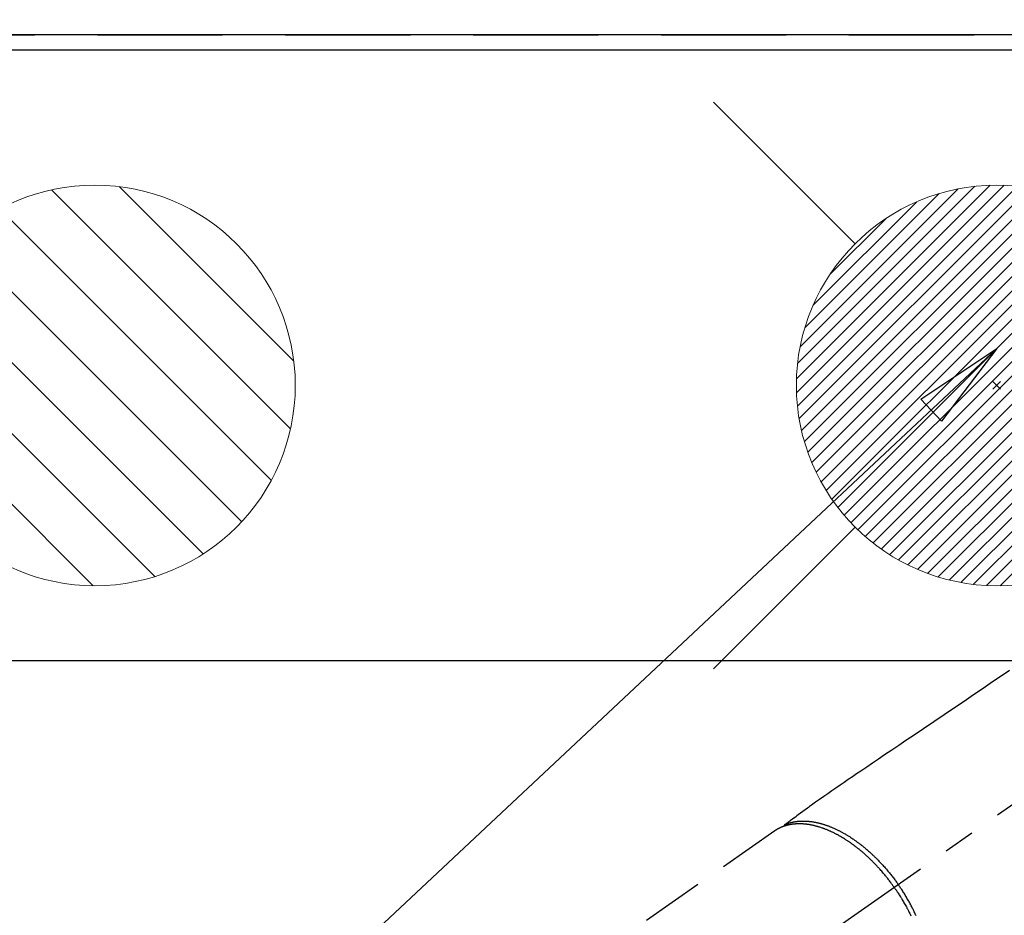
# Model space of a CAD drawing. Extents: x 0 to 26473, y -11045 to -2175.
# Drawn here: x 15609 to 15806, y -4038 to -3859 of the extents above; entities that cross this region are included whole.
import ezdxf

# ---------------------------------------------------------------- set-up
doc = ezdxf.new("R2010")
doc.units = 0
doc.header["$LTSCALE"] = 50
doc.header["$MEASUREMENT"] = 0
for name, pattern in [('CENTER2', [1.125, 0.75, -0.125, 0.125, -0.125]), ('DASHED', [0.75, 0.5, -0.25]), ('HIDDEN', [0.375, 0.25, -0.125])]:
    doc.linetypes.add(name, pattern=pattern)
doc.layers.get('0').update_dxf_attribs({"linetype": 'CONTINUOUS'})
doc.layers.get('DEFPOINTS').update_dxf_attribs({"color": 146, "linetype": 'CONTINUOUS'})
for name, color, linetype in [('111-壁仕上', 3, 'CONTINUOUS'), ('126-甲板', 2, 'CONTINUOUS'), ('150-機器', 8, 'CONTINUOUS'), ('160-文字', 254, 'CONTINUOUS'), ('166-寸法B', 11, 'CONTINUOUS')]:
    doc.layers.add(name, color=color, linetype=linetype)
doc.styles.add('KH001', font='txt')
doc.dimstyles.new('KH1xx030', dxfattribs={"dimscale": 30, "dimtxt": 2, "dimasz": 0.6, "dimexe": 0.3, "dimexo": 1.2, "dimgap": 0.5, "dimtad": 3, "dimdec": 1, "dimdsep": 46, "dimlunit": 6, "dimtxsty": 'KH001', "dimblk": 'DOT', "dimcen": 1, "dimdle": 1, "dimclrd": 256, "dimclre": 256, "dimclrt": 256, "dimadec": 0, "dimazin": 0, "dimtfac": 1, "dimtdec": 1, "dimtix": 1, "dimtmove": 2, "dimatfit": 3, "dimldrblk": 'CLOSEDBLANK', "dimfxl": 1, "dimtolj": 1, "dimtzin": 0, "dimlwd": -1, "dimlwe": -1, "dimarcsym": 0})

# ---------------------------------------------------------------- blocks, each defined once
blk = doc.blocks.new('F402_H')
at = {"layer": '150-機器', "color": 13, "linetype": 'CENTER2'}
blk.add_line((0, 0), (244.02, -170.86), dxfattribs=at)
at = {"layer": '150-機器', "color": 13, "linetype": 'HIDDEN'}
blk.add_line((167.27, -89.12), (227.62, -131.38), dxfattribs=at)
for points in [[(120.47, -57.15), (122.14, -58.28), (123.82, -59.41), (125.72, -60.7), (127.63, -61.99), (129.53, -63.28), (131.44, -64.56), (133.5, -65.96), (135.56, -67.35), (137.63, -68.75), (139.69, -70.14), (141.11, -71.1), (142.54, -72.07), (143.96, -73.03), (145.38, -73.99), (146.57, -74.8), (147.76, -75.6), (148.95, -76.41), (150.15, -77.21), (150.98, -77.77), (151.8, -78.32), (152.63, -78.88), (153.45, -79.45), (154.27, -80.01), (155.09, -80.59), (155.9, -81.16), (156.72, -81.73), (157.53, -82.29), (158.34, -82.85), (159.15, -83.42), (159.95, -83.99), (160.16, -84.15), (160.37, -84.3), (160.58, -84.46), (160.79, -84.61), (161.25, -84.95), (161.7, -85.28), (162.16, -85.62), (162.62, -85.95), (162.9, -86.17), (163.19, -86.38), (163.48, -86.59), (163.77, -86.8), (163.95, -86.93), (164.13, -87.07), (164.31, -87.2), (164.5, -87.34), (164.56, -87.38), (164.62, -87.43), (164.69, -87.48), (164.75, -87.53), (164.83, -87.58), (164.9, -87.63), (164.97, -87.69), (165.05, -87.74), (165.08, -87.77), (165.12, -87.8), (165.16, -87.82), (165.2, -87.85), (165.21, -87.86), (165.23, -87.88), (165.25, -87.89), (165.26, -87.9), (165.28, -87.91), (165.29, -87.92), (165.3, -87.93), (165.31, -87.94), (165.32, -87.95), (165.33, -87.95), (165.34, -87.96), (165.35, -87.97), (165.35, -87.98), (165.36, -87.99), (165.37, -88), (165.37, -88.01), (165.38, -88.02), (165.39, -88.03), (165.39, -88.04), (165.4, -88.05), (165.41, -88.06), (165.41, -88.07), (165.42, -88.08), (165.42, -88.09), (165.42, -88.1), (165.42, -88.1), (165.43, -88.11), (165.43, -88.12), (165.43, -88.13), (165.43, -88.14), (165.44, -88.15), (165.44, -88.16), (165.44, -88.16), (165.44, -88.16), (165.44, -88.17), (165.44, -88.17), (165.45, -88.18), (165.45, -88.19), (165.45, -88.21), (165.45, -88.22)], [(165.25, -87.89), (165.19, -87.87), (165.14, -87.84), (165.08, -87.82), (165.03, -87.8), (164.97, -87.78), (164.92, -87.75), (164.86, -87.73), (164.8, -87.71), (164.78, -87.7), (164.75, -87.69), (164.72, -87.68), (164.69, -87.67), (164.63, -87.65), (164.57, -87.63), (164.52, -87.61), (164.46, -87.59), (164.33, -87.55), (164.2, -87.52), (164.08, -87.48), (163.95, -87.45), (163.85, -87.42), (163.74, -87.4), (163.64, -87.38), (163.54, -87.36), (163.47, -87.34), (163.4, -87.33), (163.33, -87.32), (163.25, -87.3), (163.16, -87.29), (163.06, -87.28), (162.97, -87.26), (162.88, -87.25), (162.8, -87.24), (162.73, -87.23), (162.65, -87.22), (162.58, -87.22), (162.49, -87.21), (162.4, -87.2), (162.32, -87.2), (162.23, -87.19), (162.13, -87.19), (162.03, -87.18), (161.93, -87.18), (161.84, -87.18), (161.75, -87.17), (161.66, -87.17), (161.57, -87.17), (161.48, -87.17), (161.37, -87.18), (161.25, -87.18), (161.14, -87.18), (161.03, -87.19), (160.93, -87.19), (160.84, -87.2), (160.75, -87.2), (160.66, -87.21), (160.53, -87.22), (160.4, -87.24), (160.28, -87.25), (160.15, -87.26), (160.03, -87.28), (159.91, -87.3), (159.79, -87.31), (159.68, -87.33), (159.56, -87.35), (159.44, -87.37), (159.32, -87.39), (159.2, -87.42), (159.06, -87.45), (158.91, -87.48), (158.77, -87.51), (158.62, -87.54), (158.54, -87.56), (158.45, -87.58), (158.37, -87.61), (158.28, -87.63), (158.17, -87.66), (158.06, -87.69), (157.95, -87.72), (157.84, -87.75), (157.73, -87.78), (157.62, -87.82), (157.51, -87.85), (157.4, -87.89), (157.31, -87.91), (157.22, -87.94), (157.13, -87.97), (157.05, -88), (156.93, -88.04), (156.82, -88.08), (156.71, -88.12), (156.6, -88.16), (156.47, -88.21), (156.35, -88.26), (156.22, -88.31), (156.1, -88.36), (155.96, -88.42), (155.82, -88.48), (155.68, -88.54), (155.54, -88.6), (155.4, -88.66), (155.26, -88.72), (155.12, -88.79), (154.98, -88.85), (154.86, -88.91), (154.73, -88.98), (154.6, -89.04), (154.48, -89.1), (154.37, -89.15), (154.27, -89.21), (154.17, -89.26), (154.07, -89.31), (153.94, -89.38), (153.81, -89.45), (153.69, -89.52), (153.56, -89.59), (153.42, -89.67), (153.28, -89.76), (153.14, -89.84), (153, -89.92), (152.88, -89.99), (152.77, -90.06), (152.65, -90.13), (152.54, -90.2), (152.41, -90.28), (152.28, -90.36), (152.16, -90.45), (152.03, -90.53), (151.89, -90.62), (151.75, -90.72), (151.61, -90.81), (151.47, -90.91), (151.36, -90.99), (151.24, -91.07), (151.13, -91.15), (151.02, -91.23), (150.92, -91.3), (150.82, -91.38), (150.72, -91.45), (150.61, -91.52), (150.53, -91.59), (150.44, -91.66), (150.35, -91.72), (150.26, -91.79), (150.15, -91.88), (150.04, -91.97), (149.93, -92.05), (149.81, -92.14), (149.71, -92.22), (149.61, -92.31), (149.51, -92.39), (149.41, -92.47), (149.25, -92.6), (149.1, -92.73), (148.94, -92.86), (148.79, -93), (148.59, -93.17), (148.39, -93.35), (148.2, -93.53), (148, -93.71), (147.88, -93.82), (147.76, -93.93), (147.64, -94.04), (147.52, -94.15), (147.42, -94.26), (147.31, -94.36), (147.2, -94.47), (147.09, -94.57), (146.95, -94.72), (146.8, -94.87), (146.65, -95.02), (146.5, -95.17), (146.38, -95.3), (146.25, -95.43), (146.13, -95.57), (146, -95.7), (145.86, -95.86), (145.71, -96.02), (145.57, -96.17), (145.43, -96.33), (145.29, -96.49), (145.15, -96.66), (145.01, -96.82), (144.87, -96.98), (144.72, -97.16), (144.57, -97.33), (144.42, -97.51), (144.28, -97.69), (144.14, -97.86), (144.01, -98.03), (143.88, -98.2), (143.74, -98.37), (143.61, -98.54), (143.48, -98.71), (143.35, -98.89), (143.22, -99.06), (143.11, -99.21), (143, -99.36), (142.89, -99.51), (142.79, -99.66), (142.75, -99.72), (142.71, -99.77), (142.67, -99.82), (142.64, -99.88)], [(143.44, -100.44), (143.51, -100.34), (143.58, -100.25), (143.64, -100.15), (143.71, -100.05), (143.8, -99.94), (143.88, -99.82), (143.97, -99.7), (144.05, -99.59), (144.11, -99.51), (144.16, -99.44), (144.21, -99.37), (144.27, -99.3), (144.39, -99.14), (144.51, -98.98), (144.63, -98.83), (144.75, -98.67), (144.83, -98.57), (144.91, -98.47), (144.99, -98.37), (145.07, -98.28), (145.21, -98.1), (145.35, -97.93), (145.5, -97.75), (145.64, -97.58), (145.8, -97.4), (145.95, -97.21), (146.11, -97.03), (146.27, -96.85), (146.37, -96.75), (146.46, -96.64), (146.56, -96.54), (146.65, -96.43), (146.77, -96.3), (146.89, -96.17), (147.01, -96.04), (147.14, -95.91), (147.26, -95.79), (147.38, -95.66), (147.5, -95.53), (147.63, -95.41), (147.71, -95.32), (147.8, -95.23), (147.89, -95.15), (147.97, -95.06), (148.11, -94.93), (148.25, -94.79), (148.39, -94.66), (148.53, -94.53), (148.65, -94.41), (148.78, -94.29), (148.91, -94.17), (149.03, -94.06), (149.14, -93.96), (149.24, -93.87), (149.34, -93.78), (149.44, -93.69), (149.55, -93.6), (149.65, -93.51), (149.75, -93.42), (149.86, -93.33), (149.99, -93.22), (150.12, -93.12), (150.25, -93.01), (150.38, -92.9), (150.48, -92.82), (150.59, -92.73), (150.69, -92.65), (150.8, -92.57), (150.87, -92.5), (150.95, -92.44), (151.03, -92.38), (151.11, -92.32), (151.23, -92.23), (151.35, -92.14), (151.47, -92.05), (151.59, -91.96), (151.67, -91.9), (151.75, -91.85), (151.83, -91.79), (151.91, -91.73), (152.02, -91.65), (152.14, -91.56), (152.26, -91.48), (152.38, -91.4), (152.44, -91.36), (152.49, -91.32), (152.54, -91.29), (152.6, -91.25), (152.7, -91.18), (152.81, -91.11), (152.92, -91.04), (153.02, -90.97), (153.12, -90.91), (153.21, -90.85), (153.31, -90.79), (153.4, -90.73), (153.59, -90.62), (153.77, -90.5), (153.96, -90.39), (154.15, -90.28), (154.3, -90.2), (154.44, -90.11), (154.59, -90.03), (154.74, -89.95), (154.85, -89.89), (154.95, -89.84), (155.06, -89.78), (155.17, -89.72), (155.29, -89.66), (155.41, -89.6), (155.53, -89.54), (155.65, -89.48), (155.75, -89.43), (155.86, -89.38), (155.97, -89.33), (156.08, -89.28), (156.19, -89.23), (156.31, -89.17), (156.43, -89.12), (156.55, -89.07), (156.66, -89.02), (156.77, -88.98), (156.87, -88.94), (156.98, -88.89), (157.1, -88.85), (157.21, -88.8), (157.33, -88.75), (157.45, -88.71), (157.53, -88.68), (157.61, -88.65), (157.69, -88.62), (157.77, -88.6), (157.94, -88.54), (158.11, -88.48), (158.28, -88.43), (158.45, -88.37), (158.54, -88.35), (158.63, -88.32), (158.72, -88.29), (158.81, -88.27), (158.92, -88.24), (159.04, -88.2), (159.15, -88.17), (159.27, -88.15), (159.4, -88.11), (159.52, -88.08), (159.65, -88.06), (159.78, -88.03), (159.84, -88.01), (159.91, -88), (159.97, -87.99), (160.03, -87.98), (160.17, -87.95), (160.31, -87.93), (160.45, -87.9), (160.58, -87.88), (160.69, -87.86), (160.81, -87.85), (160.92, -87.83), (161.03, -87.82), (161.15, -87.81), (161.27, -87.79), (161.39, -87.78), (161.52, -87.77), (161.61, -87.76), (161.71, -87.76), (161.8, -87.75), (161.9, -87.75), (162.01, -87.74), (162.11, -87.74), (162.22, -87.74), (162.33, -87.74), (162.47, -87.74), (162.61, -87.74), (162.75, -87.74), (162.89, -87.75), (163.01, -87.75), (163.14, -87.76), (163.26, -87.77), (163.39, -87.78), (163.48, -87.79), (163.57, -87.8), (163.66, -87.81), (163.75, -87.82), (163.8, -87.83), (163.86, -87.84), (163.91, -87.85), (163.97, -87.85), (164.01, -87.86), (164.06, -87.87), (164.1, -87.88), (164.14, -87.88), (164.21, -87.89), (164.27, -87.91), (164.34, -87.92), (164.4, -87.93), (164.44, -87.94), (164.49, -87.95), (164.53, -87.96), (164.57, -87.97), (164.66, -87.99), (164.74, -88.01), (164.83, -88.03), (164.91, -88.05), (164.96, -88.07), (165, -88.08), (165.05, -88.09), (165.1, -88.11), (165.14, -88.12), (165.19, -88.13), (165.23, -88.15), (165.28, -88.16), (165.31, -88.17), (165.33, -88.18), (165.36, -88.19), (165.38, -88.2), (165.4, -88.2), (165.42, -88.21), (165.43, -88.21), (165.45, -88.22), (165.49, -88.23), (165.53, -88.25), (165.56, -88.26), (165.6, -88.27), (165.62, -88.28), (165.63, -88.28), (165.65, -88.29), (165.66, -88.3), (165.68, -88.3), (165.7, -88.31), (165.72, -88.32), (165.74, -88.33), (165.77, -88.34), (165.79, -88.34), (165.81, -88.35), (165.84, -88.36), (165.86, -88.37), (165.88, -88.38), (165.9, -88.39), (165.92, -88.4), (165.95, -88.41), (165.98, -88.42), (166, -88.43), (166.03, -88.45), (166.06, -88.46), (166.09, -88.47), (166.12, -88.48), (166.15, -88.5), (166.18, -88.51), (166.21, -88.52), (166.23, -88.54), (166.26, -88.55), (166.28, -88.56), (166.3, -88.57), (166.32, -88.58), (166.34, -88.58), (166.37, -88.6), (166.39, -88.61), (166.42, -88.63), (166.45, -88.64), (166.48, -88.65), (166.51, -88.67), (166.53, -88.68), (166.56, -88.7), (166.58, -88.71), (166.6, -88.72), (166.62, -88.73), (166.63, -88.74), (166.67, -88.76), (166.71, -88.78), (166.74, -88.8), (166.78, -88.82), (166.81, -88.83), (166.83, -88.85), (166.86, -88.86), (166.89, -88.88), (166.91, -88.9), (166.94, -88.91), (166.97, -88.93), (166.99, -88.94), (167.02, -88.96), (167.05, -88.98), (167.07, -88.99), (167.1, -89.01), (167.13, -89.03), (167.15, -89.04), (167.18, -89.06), (167.2, -89.08), (167.22, -89.09), (167.24, -89.1), (167.26, -89.11), (167.27, -89.12)], [(139.11, -106.01), (139.18, -105.88), (139.27, -105.69), (139.36, -105.5), (139.45, -105.31), (139.54, -105.12), (139.62, -104.95), (139.7, -104.79), (139.78, -104.63), (139.87, -104.47), (139.96, -104.28), (140.06, -104.09), (140.16, -103.9), (140.26, -103.71), (140.37, -103.52), (140.47, -103.34), (140.57, -103.15), (140.68, -102.96), (140.79, -102.76), (140.91, -102.56), (141.03, -102.36), (141.15, -102.17), (141.26, -101.98), (141.37, -101.8), (141.49, -101.61), (141.6, -101.43), (141.72, -101.25), (141.83, -101.07), (141.95, -100.88), (142.07, -100.7), (142.18, -100.55), (142.28, -100.4), (142.38, -100.24), (142.49, -100.09), (142.53, -100.04), (142.56, -99.98), (142.6, -99.93), (142.64, -99.88)], [(143.44, -100.44), (143.37, -100.53), (143.31, -100.63), (143.24, -100.73), (143.17, -100.82), (143.09, -100.94), (143.01, -101.06), (142.93, -101.18), (142.85, -101.3), (142.8, -101.38), (142.75, -101.45), (142.7, -101.53), (142.65, -101.61), (142.55, -101.77), (142.44, -101.94), (142.33, -102.11), (142.23, -102.28), (142.16, -102.38), (142.1, -102.49), (142.03, -102.6), (141.96, -102.71), (141.85, -102.9), (141.73, -103.09), (141.62, -103.29), (141.51, -103.49), (141.39, -103.69), (141.27, -103.9), (141.16, -104.11), (141.04, -104.32), (140.97, -104.45), (140.91, -104.57), (140.84, -104.7), (140.77, -104.83), (140.69, -104.98), (140.61, -105.14), (140.53, -105.3), (140.45, -105.46), (140.37, -105.62), (140.3, -105.78), (140.22, -105.93), (140.14, -106.09)]]:
    blk.add_lwpolyline(points, dxfattribs=at)
blk = doc.blocks.new('排水')
at = {"layer": '160-文字', "linetype": 'Continuous', "lineweight": 20}
h = blk.add_hatch(dxfattribs=at)
h.set_pattern_fill('ANSI31', color=4, scale=80, style=0)
h.set_pattern_definition([(45, (-328326.697, -8772.747), (-7.0710678, 7.0710678), [])])
edge = h.paths.add_edge_path()
edge.add_arc((0, 0), 40, 0, 360)
at = {"layer": '160-文字', "color": 4, "linetype": 'Continuous', "lineweight": 20}
blk.add_circle((0, 0), 40, dxfattribs=at)
blk = doc.blocks.new('_Dot')
at = {"color": 0, "linetype": 'ByBlock', "lineweight": -2}
blk.add_line((-0.5, 0), (-1, 0), dxfattribs=at)
at = {"color": 0, "linetype": 'ByBlock', "const_width": 0.5}
blk.add_lwpolyline([(-0.25, 0, 1), (0.25, 0, 1)], format="xyb", close=True, dxfattribs=at)
blk = doc.blocks.new('*D242')
at = {"layer": '166-寸法B', "transparency": 16777216}
for p, q in [((15627.01, -3826.32), (15627.01, -2811.82)), ((17856.01, -3584.13), (17856.01, -2811.82)), ((15645.01, -2820.82), (17838.01, -2820.82))]:
    blk.add_line(p, q, dxfattribs=at)
at = {"layer": 'DEFPOINTS', "color": 0, "transparency": 16777216}
for p in [(17856.01, -2820.82), (17856.01, -3620.13), (15627.01, -3862.32)]:
    blk.add_point(p, dxfattribs=at)
at = {"layer": '166-寸法B', "transparency": 16777216, "xscale": 18, "yscale": 18, "zscale": 18, "rotation": 180}
blk.add_blockref('_Dot', (15627.01, -2820.82), dxfattribs=at)
at = {"layer": '166-寸法B', "transparency": 16777216, "xscale": 18, "yscale": 18, "zscale": 18}
blk.add_blockref('_Dot', (17856.01, -2820.82), dxfattribs=at)
at = {"layer": '166-寸法B', "transparency": 16777216, "insert": (16741.51, -2772.02), "char_height": 60, "attachment_point": 5, "style": 'KH001'}
blk.add_mtext('\\A1;2,229', dxfattribs=at)
blk = doc.blocks.new('_ClosedBlank')
at = {"color": 0, "linetype": 'ByBlock', "lineweight": -2}
for p, q in [((-1, 0.167), (0, 0)), ((-1, 0.167), (-1, -0.167)), ((0, 0), (-1, -0.167))]:
    blk.add_line(p, q, dxfattribs=at)
blk = doc.blocks.new('給湯')
at = {"layer": '160-文字', "color": 4, "linetype": 'Continuous', "lineweight": 20}
for p, q in [((-56.57, 56.57), (-28.28, 28.28)), ((28.28, 28.28), (56.57, 56.57)), ((-39.98, 1.34), (-1.34, 39.98)), ((-39.97, -1.48), (1.48, 39.97)), ((-39.79, -4.12), (4.12, 39.79)), ((-39.76, 4.39), (-4.39, 39.76)), ((-39.45, -6.61), (6.61, 39.45)), ((-39.25, 7.73), (-7.73, 39.25)), ((-38.98, -8.97), (8.97, 38.98)), ((-38.4, -11.22), (11.22, 38.4)), ((-38.31, 11.49), (-11.49, 38.31)), ((-37.71, -13.35), (13.35, 37.7)), ((-36.92, -15.4), (15.4, 36.92)), ((-36.68, 15.96), (-15.96, 36.68)), ((-36.04, -17.35), (17.35, 36.04)), ((-35.08, -19.22), (19.22, 35.08)), ((-34.04, -21), (21, 34.04)), ((-33.29, 22.17), (-22.17, 33.29)), ((-32.93, -22.72), (22.72, 32.92)), ((-31.73, -24.35), (24.35, 31.73)), ((-30.47, -25.92), (25.92, 30.47)), ((-29.13, -27.41), (27.41, 29.13)), ((-27.73, -28.83), (28.83, 27.73)), ((-26.25, -30.18), (30.18, 26.25)), ((-24.7, -31.46), (31.46, 24.7)), ((-23.08, -32.67), (32.67, 23.08)), ((-21.39, -33.8), (33.8, 21.39)), ((-19.61, -34.86), (34.86, 19.61)), ((-17.76, -35.84), (35.84, 17.76)), ((-15.83, -36.73), (36.73, 15.83)), ((-13.81, -37.54), (37.54, 13.81)), ((-11.69, -38.25), (38.25, 11.69)), ((-9.47, -38.86), (38.86, 9.47)), ((-7.14, -39.36), (39.36, 7.14)), ((-4.68, -39.73), (39.72, 4.68)), ((-2.07, -39.95), (39.95, 2.07)), ((0.77, 0.77), (-0.77, -0.77)), ((-0.77, 0.77), (0.77, -0.77)), ((0.71, -39.99), (39.99, -0.71)), ((3.7, -39.83), (39.83, -3.7)), ((6.97, -39.39), (39.39, -6.97)), ((10.62, -38.56), (38.56, -10.62)), ((14.89, -37.12), (37.12, -14.89)), ((20.49, -34.35), (34.35, -20.49)), ((-56.57, -56.57), (-28.28, -28.28)), ((28.28, -28.28), (56.57, -56.57))]:
    blk.add_line(p, q, dxfattribs=at)
blk.add_circle((0, 0), 40, dxfattribs=at)

msp = doc.modelspace()

# ---------------------------------------------------------------- linework, layer by layer
at = {"layer": '111-壁仕上', "ltscale": 2}
msp.add_line((17856.01, -3862.32), (14339.37, -3862.32), dxfattribs=at)
at = {"layer": '126-甲板'}
msp.add_lwpolyline([(15415.01, -3865.32), (17853.01, -3865.32), (17853.01, -4512.32), (15415.01, -4512.32)], close=True, dxfattribs=at)
at = {"layer": '126-甲板', "linetype": 'Continuous'}
msp.add_lwpolyline([(16267.01, -3987.32), (15587.01, -3987.32, 0.414214), (15577.01, -3997.32), (15577.01, -4412.32, 0.414214), (15587.01, -4422.32), (16267.01, -4422.32, 0.414214), (16277.01, -4412.32), (16277.01, -3997.32, 0.414214)], format="xyb", close=True, dxfattribs=at)
at = {"layer": 'DEFPOINTS', "linetype": 'DASHED'}
msp.add_lwpolyline([(16337.01, -4502.32), (15437.01, -4502.32), (15437.01, -3862.32), (16337.01, -3862.32)], close=True, dxfattribs=at)

# ---------------------------------------------------------------- block references
at = {"layer": '150-機器', "xscale": -1}
msp.add_blockref('F402_H', (15927.01, -3932.13), dxfattribs=at)
at = {"layer": '160-文字'}
msp.add_blockref('給湯', (15804.02, -3932.32), dxfattribs=at)
at = {"layer": '160-文字', "xscale": -1}
msp.add_blockref('排水', (15624.01, -3932.32), dxfattribs=at)

# ---------------------------------------------------------------- dimensions: what is measured, and where the dimension line sits
at = {"layer": '166-寸法B'}
dim = msp.add_linear_dim(base=(17856.01, -2820.82), p1=(15627.01, -3862.32), p2=(17856.01, -3620.13), angle=180, dimstyle='KH1xx030', dxfattribs=at)
dim.commit()
dim.dimension.update_dxf_attribs({"geometry": '*D242', "text_midpoint": (16741.51, -2772.02)})

# ---------------------------------------------------------------- leaders
at = {"layer": '160-文字', "annotation_type": 0, "has_hookline": 1, "hookline_direction": 1}
for points, text_width in [([(16241.1, -3899.53), (15525.73, -2946.33), (15507.73, -2946.33)], 991.37), ([(15804.03, -3924.94), (15212.67, -4479.51), (15194.67, -4479.51)], 963.96), ([(16126.58, -3953.53), (15717.18, -5506.36), (15699.18, -5506.36)], 1476.85)]:
    msp.add_leader(points, dimstyle='KH1xx030', override={"dimgap": 0.5, "dimtad": 1}, dxfattribs=dict(at, text_width=text_width))
at = {"layer": '160-文字'}
msp.add_leader([(16044.03, -3932.32), (15212.67, -4479.51)], dimstyle='KH1xx030', override={"dimgap": 0.5, "dimtad": 1}, dxfattribs=at)

doc.saveas('drawing.dxf')
